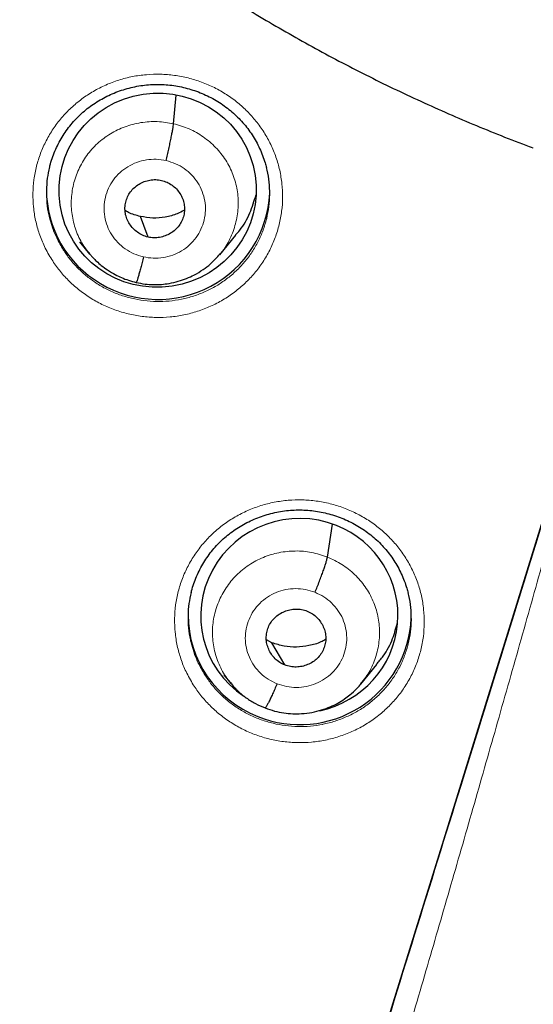
# Model space of a CAD drawing. Units: millimetres. Extents: x 8 to 1465, y 12 to 1156.
# Drawn here: x 569 to 577, y 1039 to 1054 of the extents above; entities that cross this region are included whole.
import ezdxf

# ---------------------------------------------------------------- set-up
doc = ezdxf.new("R2010")
doc.units = ezdxf.units.MM

msp = doc.modelspace()

# ---------------------------------------------------------------- linework, layer by layer
at = {"color": 7, "linetype": 'Continuous', "lineweight": 30}
for p, q in [((571.419, 1052.122), (571.458, 1052.559)), ((572.121, 1050.127), (572.367, 1050.425)), ((569.988, 1050.323), (570.14, 1050.138)), ((570.145, 1050.141), (570.138, 1050.15)), ((572.116, 1050.13), (572.094, 1050.105)), ((573.76, 1045.525), (573.836, 1046.024)), ((572.917, 1044.22), (572.833, 1044.264)), ((573.113, 1043.881), (572.917, 1044.22)), ((574.268, 1043.59), (574.514, 1043.888)), ((572.186, 1043.729), (572.292, 1043.6))]:
    msp.add_line(p, q, dxfattribs=at)
at = {"color": 252, "linetype": 'Continuous', "lineweight": 0}
msp.add_line((576.895, 1051.755), (576.886, 1051.757), dxfattribs=at)
at = {"color": 7, "linetype": 'Continuous', "lineweight": 30, "flags": 128}
for points in [[(571.03, 1050.396), (570.964, 1050.573), (570.913, 1050.711)], [(578.065, 1049.414), (577.43, 1047.362), (576.795, 1045.311), (576.16, 1043.263), (575.526, 1041.216), (574.892, 1039.171), (574.257, 1037.128), (573.623, 1035.087), (572.989, 1033.048)]]:
    msp.add_lwpolyline(points, dxfattribs=at)
at = {"color": 7, "linetype": 'Continuous', "lineweight": 30}
for centre, radius, start, end in [((585.958, 1075.47), 23.103, 180.8483, 359.1517), ((571.145, 1051.126), 1.663, 180.1943, 239.7207), ((571.183, 1051.148), 1.701, 239.0059, 357.2198), ((573.308, 1044.653), 1.669, 180.279, 248.7095), ((573.342, 1044.669), 1.697, 247.8305, 357.5362)]:
    msp.add_arc(centre, radius, start, end, dxfattribs=at)
at = {"color": 252, "linetype": 'Continuous', "lineweight": 0}
msp.add_arc((585.958, 1075.488), 23.115, 182.9215, 356.9459, dxfattribs=at)
at = {"color": 7, "linetype": 'Continuous', "lineweight": 30}
msp.add_ellipse((571.176, 1051.11), major_axis=(1.486, 0.226), ratio=0.983473, dxfattribs=at)
for start_param, end_param in [(1.055824, 3.985914), (4.792168, 7.339009)]:
    msp.add_ellipse((573.333, 1044.632), major_axis=(1.489, 0.196), ratio=0.985086, start_param=start_param, end_param=end_param, dxfattribs=at)
for points, knots in [([(560.717, 1071.859), (560.732, 1071.745), (560.768, 1071.481), (560.834, 1071.067), (560.914, 1070.618), (561.001, 1070.17), (561.098, 1069.724), (561.202, 1069.28), (561.315, 1068.837), (561.435, 1068.397), (561.564, 1067.959), (561.701, 1067.523), (561.846, 1067.09), (561.999, 1066.66), (562.161, 1066.232), (562.33, 1065.808), (562.506, 1065.386), (562.691, 1064.968), (562.883, 1064.553), (563.083, 1064.141), (563.291, 1063.733), (563.506, 1063.329), (563.729, 1062.929), (563.959, 1062.533), (564.196, 1062.141), (564.441, 1061.754), (564.692, 1061.371), (564.951, 1060.992), (565.217, 1060.618), (565.489, 1060.249), (565.769, 1059.885), (566.055, 1059.526), (566.348, 1059.172), (566.647, 1058.824), (566.953, 1058.481), (567.265, 1058.143), (567.583, 1057.811), (567.907, 1057.485), (568.238, 1057.164), (568.574, 1056.85), (568.916, 1056.542), (569.264, 1056.24), (569.617, 1055.944), (569.976, 1055.654), (570.34, 1055.371), (570.709, 1055.095), (571.083, 1054.825), (571.462, 1054.562), (571.846, 1054.306), (572.235, 1054.056), (572.628, 1053.814), (573.026, 1053.579), (573.428, 1053.351), (573.834, 1053.13), (574.244, 1052.917), (574.658, 1052.71), (575.076, 1052.512), (575.498, 1052.321), (575.923, 1052.137), (576.351, 1051.962), (576.672, 1051.835), (576.852, 1051.769), (576.886, 1051.756)], [0, 0, 0, 0, 0.012794, 0.029738, 0.046681, 0.063625, 0.080569, 0.097513, 0.114457, 0.131402, 0.148346, 0.165291, 0.182236, 0.199181, 0.216127, 0.233073, 0.250019, 0.266965, 0.283911, 0.300858, 0.317806, 0.334753, 0.351701, 0.368649, 0.385598, 0.402546, 0.419496, 0.436445, 0.453395, 0.470345, 0.487296, 0.504247, 0.521198, 0.53815, 0.555102, 0.572055, 0.589008, 0.605961, 0.622914, 0.639869, 0.656823, 0.673778, 0.690733, 0.707688, 0.724644, 0.7416, 0.758557, 0.775514, 0.792471, 0.809429, 0.826387, 0.843345, 0.860304, 0.877263, 0.894222, 0.911181, 0.928141, 0.945101, 0.962062, 0.979022, 0.995983, 1, 1, 1, 1]), ([(539.943, 1066.995), (539.964, 1066.886), (540.023, 1066.574), (540.131, 1066.061), (540.264, 1065.456), (540.407, 1064.853), (540.557, 1064.252), (540.716, 1063.653), (540.882, 1063.056), (541.057, 1062.461), (541.24, 1061.869), (541.432, 1061.279), (541.631, 1060.691), (541.838, 1060.107), (542.053, 1059.525), (542.276, 1058.946), (542.507, 1058.37), (542.746, 1057.797), (542.992, 1057.227), (543.247, 1056.661), (543.509, 1056.098), (543.779, 1055.538), (544.056, 1054.983), (544.341, 1054.43), (544.633, 1053.882), (544.933, 1053.338), (545.241, 1052.797), (545.556, 1052.261), (545.878, 1051.729), (546.207, 1051.201), (546.543, 1050.677), (546.887, 1050.158), (547.237, 1049.644), (547.595, 1049.134), (547.96, 1048.629), (548.331, 1048.129), (548.709, 1047.633), (549.094, 1047.143), (549.486, 1046.658), (549.884, 1046.178), (550.289, 1045.703), (550.7, 1045.234), (551.118, 1044.77), (551.542, 1044.312), (551.972, 1043.86), (552.408, 1043.413), (552.85, 1042.972), (553.299, 1042.536), (553.753, 1042.107), (554.213, 1041.684), (554.679, 1041.266), (555.15, 1040.855), (555.627, 1040.451), (556.11, 1040.052), (556.597, 1039.66), (557.091, 1039.274), (557.589, 1038.895), (558.093, 1038.523), (558.601, 1038.157), (559.115, 1037.798), (559.633, 1037.446), (560.157, 1037.1), (560.684, 1036.762), (561.217, 1036.43), (561.754, 1036.106), (562.295, 1035.788), (562.841, 1035.478), (563.391, 1035.175), (563.945, 1034.88), (564.503, 1034.591), (565.064, 1034.31), (565.63, 1034.037), (566.199, 1033.77), (566.772, 1033.512), (567.348, 1033.261), (567.928, 1033.017), (568.511, 1032.782), (569.097, 1032.553), (569.686, 1032.333), (570.279, 1032.121), (570.874, 1031.916), (571.471, 1031.719), (572.039, 1031.54), (572.409, 1031.43), (572.578, 1031.38)], [0, 0, 0, 0, 0.006612, 0.018899, 0.031186, 0.043473, 0.05576, 0.068047, 0.080335, 0.092622, 0.104909, 0.117196, 0.129484, 0.141771, 0.154058, 0.166346, 0.178633, 0.190921, 0.203208, 0.215496, 0.227783, 0.240071, 0.252358, 0.264646, 0.276934, 0.289221, 0.301509, 0.313797, 0.326085, 0.338373, 0.350661, 0.362949, 0.375237, 0.387525, 0.399813, 0.412101, 0.42439, 0.436678, 0.448966, 0.461255, 0.473543, 0.485832, 0.49812, 0.510409, 0.522697, 0.534986, 0.547275, 0.559564, 0.571852, 0.584141, 0.59643, 0.608719, 0.621008, 0.633297, 0.645586, 0.657875, 0.670165, 0.682454, 0.694743, 0.707033, 0.719322, 0.731611, 0.743901, 0.75619, 0.76848, 0.780769, 0.793059, 0.805349, 0.817638, 0.829928, 0.842218, 0.854508, 0.866798, 0.879088, 0.891377, 0.903667, 0.915957, 0.928247, 0.940537, 0.952828, 0.965118, 0.977408, 0.989698, 1, 1, 1, 1]), ([(569.53, 1051.459), (569.532, 1051.467), (569.543, 1051.513), (569.569, 1051.596), (569.611, 1051.706), (569.662, 1051.814), (569.719, 1051.917), (569.784, 1052.016), (569.856, 1052.11), (569.933, 1052.198), (570.016, 1052.279), (570.104, 1052.354), (570.199, 1052.423), (570.299, 1052.485), (570.403, 1052.542), (570.513, 1052.591), (570.626, 1052.633), (570.742, 1052.667), (570.859, 1052.694), (570.978, 1052.712), (571.097, 1052.721), (571.216, 1052.723), (571.334, 1052.716), (571.451, 1052.701), (571.568, 1052.677), (571.683, 1052.646), (571.797, 1052.607), (571.907, 1052.561), (572.015, 1052.507), (572.118, 1052.446), (572.216, 1052.378), (572.309, 1052.304), (572.395, 1052.224), (572.475, 1052.139), (572.549, 1052.048), (572.616, 1051.953), (572.676, 1051.852), (572.73, 1051.747), (572.776, 1051.639), (572.81, 1051.54), (572.826, 1051.478), (572.832, 1051.453)], [0, 0, 0, 0, 0.005651, 0.032279, 0.059096, 0.086014, 0.112926, 0.139715, 0.166294, 0.192589, 0.218566, 0.2444, 0.270454, 0.296748, 0.323236, 0.349862, 0.376565, 0.403268, 0.429895, 0.456391, 0.482713, 0.508839, 0.534738, 0.560711, 0.586861, 0.613168, 0.6396, 0.666117, 0.692673, 0.719206, 0.745669, 0.772025, 0.798251, 0.824299, 0.850302, 0.876505, 0.902885, 0.929409, 0.956032, 0.982708, 1, 1, 1, 1]), ([(571.306, 1051.561), (571.313, 1051.59), (571.326, 1051.648), (571.346, 1051.737), (571.364, 1051.822), (571.381, 1051.902), (571.395, 1051.975), (571.406, 1052.037), (571.415, 1052.089), (571.417, 1052.111), (571.419, 1052.122)], [0, 0, 0, 0, 0.126292, 0.251314, 0.376045, 0.500756, 0.625363, 0.74979, 0.874329, 1, 1, 1, 1]), ([(569.529, 1051.461), (569.517, 1051.405), (569.492, 1051.288), (569.479, 1051.106), (569.488, 1050.92), (569.506, 1050.78), (569.528, 1050.705), (569.532, 1050.69)], [0, 0, 0, 0, 0.2223844, 0.461718, 0.7002918, 0.9386389, 1, 1, 1, 1]), ([(572.836, 1050.678), (572.849, 1050.739), (572.874, 1050.861), (572.886, 1051.047), (572.876, 1051.233), (572.857, 1051.37), (572.836, 1051.442), (572.832, 1051.455)], [0, 0, 0, 0, 0.237708, 0.474662, 0.711438, 0.948967, 1, 1, 1, 1]), ([(571.03, 1050.396), (571.001, 1050.405), (570.944, 1050.421), (570.868, 1050.467), (570.801, 1050.526), (570.747, 1050.595), (570.706, 1050.673), (570.682, 1050.757), (570.676, 1050.844), (570.688, 1050.93), (570.716, 1051.012), (570.76, 1051.087), (570.82, 1051.152), (570.891, 1051.204), (570.971, 1051.243), (571.057, 1051.267), (571.147, 1051.275), (571.205, 1051.265), (571.234, 1051.26)], [0, 0, 0, 0, 0.062615, 0.125092, 0.187748, 0.250482, 0.313049, 0.37534, 0.437599, 0.499993, 0.562389, 0.624653, 0.686949, 0.749517, 0.812251, 0.874906, 0.937383, 1, 1, 1, 1]), ([(571.234, 1051.26), (571.263, 1051.252), (571.32, 1051.235), (571.397, 1051.189), (571.463, 1051.131), (571.518, 1051.061), (571.558, 1050.983), (571.582, 1050.899), (571.588, 1050.812), (571.576, 1050.726), (571.548, 1050.644), (571.504, 1050.569), (571.445, 1050.504), (571.373, 1050.452), (571.293, 1050.413), (571.207, 1050.389), (571.118, 1050.381), (571.059, 1050.391), (571.03, 1050.396)], [0, 0, 0, 0, 0.062615, 0.125091, 0.187748, 0.250482, 0.313049, 0.37534, 0.437598, 0.499992, 0.562388, 0.624652, 0.686948, 0.749517, 0.81225, 0.874906, 0.937383, 1, 1, 1, 1]), ([(572.362, 1050.429), (572.384, 1050.453), (572.476, 1050.551), (572.588, 1050.758), (572.646, 1050.948), (572.674, 1051.041)], [0, 0, 0, 0, 0.137763, 0.577264, 1, 1, 1, 1]), ([(570.913, 1050.711), (570.85, 1050.727), (570.769, 1050.747), (570.699, 1050.791), (570.682, 1050.801)], [0, 0, 0, 0, 0.76707, 1, 1, 1, 1]), ([(571.584, 1050.805), (571.548, 1050.786), (571.457, 1050.738), (571.293, 1050.697), (571.102, 1050.678), (570.976, 1050.7), (570.913, 1050.711)], [0, 0, 0, 0, 0.174803, 0.450188, 0.724785, 1, 1, 1, 1]), ([(575.177, 1028.073), (575.287, 1028.54), (575.506, 1029.475), (575.834, 1030.885), (576.163, 1032.3), (576.49, 1033.718), (576.815, 1035.131), (577.136, 1036.538), (577.455, 1037.937), (577.772, 1039.336), (578.089, 1040.743), (578.406, 1042.158), (578.723, 1043.58), (579.039, 1045), (579.352, 1046.418), (579.663, 1047.832), (579.971, 1049.24), (580.174, 1050.173), (580.275, 1050.64)], [0, 0, 0, 0, 0.062764, 0.12556, 0.188363, 0.251149, 0.313934, 0.375606, 0.437256, 0.498851, 0.560379, 0.623125, 0.685871, 0.748654, 0.81151, 0.874404, 0.93726, 1, 1, 1, 1]), ([(570.133, 1050.148), (570.136, 1050.144), (570.144, 1050.134), (570.165, 1050.111), (570.199, 1050.074), (570.25, 1050.023), (570.323, 1049.96), (570.418, 1049.89), (570.521, 1049.828), (570.628, 1049.777), (570.734, 1049.736), (570.811, 1049.717), (570.851, 1049.707)], [0, 0, 0, 0, 0.0195966, 0.0579112, 0.1085576, 0.1964928, 0.3083834, 0.4444703, 0.6048491, 0.725389, 0.8569832, 1, 1, 1, 1]), ([(570.851, 1049.707), (570.895, 1049.697), (570.982, 1049.679), (571.11, 1049.671), (571.233, 1049.675), (571.36, 1049.69), (571.488, 1049.72), (571.615, 1049.764), (571.743, 1049.822), (571.865, 1049.896), (571.975, 1049.982), (572.059, 1050.062), (572.103, 1050.115), (572.123, 1050.138)], [0, 0, 0, 0, 0.095639, 0.186532, 0.272924, 0.354921, 0.457441, 0.552207, 0.639204, 0.755123, 0.853761, 0.935322, 1, 1, 1, 1]), ([(570.959, 1050.095), (570.952, 1050.066), (570.938, 1050.009), (570.918, 1049.93), (570.9, 1049.86), (570.883, 1049.8), (570.869, 1049.753), (570.858, 1049.72), (570.853, 1049.712), (570.851, 1049.707)], [0, 0, 0, 0, 0.14423, 0.289511, 0.435649, 0.582125, 0.72856, 0.874867, 1, 1, 1, 1]), ([(578.065, 1049.394), (577.686, 1048.168), (576.927, 1045.717), (575.698, 1041.748), (574.381, 1037.505), (573.444, 1034.491), (572.979, 1032.993)], [0, 0, 0, 0, 0.223519, 0.447046, 0.72523, 1, 1, 1, 1]), ([(571.686, 1044.981), (571.689, 1044.99), (571.699, 1045.037), (571.726, 1045.12), (571.768, 1045.23), (571.819, 1045.338), (571.877, 1045.441), (571.942, 1045.54), (572.013, 1045.633), (572.091, 1045.721), (572.174, 1045.802), (572.263, 1045.876), (572.357, 1045.945), (572.457, 1046.007), (572.562, 1046.064), (572.671, 1046.113), (572.784, 1046.155), (572.9, 1046.189), (573.018, 1046.215), (573.137, 1046.232), (573.256, 1046.242), (573.374, 1046.243), (573.492, 1046.236), (573.61, 1046.221), (573.726, 1046.198), (573.841, 1046.167), (573.955, 1046.128), (574.065, 1046.081), (574.173, 1046.027), (574.276, 1045.966), (574.374, 1045.899), (574.466, 1045.825), (574.553, 1045.745), (574.632, 1045.66), (574.706, 1045.57), (574.773, 1045.474), (574.833, 1045.374), (574.887, 1045.27), (574.933, 1045.161), (574.967, 1045.063), (574.983, 1045.001), (574.989, 1044.976)], [0, 0, 0, 0, 0.006359, 0.03299, 0.05981, 0.086727, 0.113636, 0.140419, 0.16699, 0.193277, 0.219243, 0.245063, 0.271099, 0.297374, 0.323843, 0.350449, 0.377129, 0.403808, 0.430408, 0.456875, 0.483167, 0.50926, 0.535126, 0.561066, 0.587185, 0.613464, 0.63987, 0.666362, 0.692895, 0.719407, 0.74585, 0.772187, 0.798393, 0.824425, 0.850415, 0.876608, 0.90298, 0.929497, 0.956116, 0.98279, 1, 1, 1, 1]), ([(573.572, 1044.988), (573.583, 1045.016), (573.606, 1045.071), (573.639, 1045.156), (573.67, 1045.238), (573.698, 1045.315), (573.722, 1045.385), (573.74, 1045.444), (573.754, 1045.493), (573.758, 1045.514), (573.76, 1045.525)], [0, 0, 0, 0, 0.126255, 0.251682, 0.376531, 0.500858, 0.624927, 0.7493, 0.874265, 1, 1, 1, 1]), ([(571.686, 1044.983), (571.673, 1044.928), (571.648, 1044.812), (571.636, 1044.631), (571.643, 1044.446), (571.662, 1044.306), (571.683, 1044.231), (571.688, 1044.216)], [0, 0, 0, 0, 0.219423, 0.4594001, 0.698616, 0.9374982, 1, 1, 1, 1]), ([(574.991, 1044.202), (575.004, 1044.263), (575.03, 1044.384), (575.042, 1044.57), (575.032, 1044.756), (575.014, 1044.893), (574.992, 1044.965), (574.988, 1044.979)], [0, 0, 0, 0, 0.237434, 0.474114, 0.710554, 0.947746, 1, 1, 1, 1]), ([(573.113, 1043.881), (573.086, 1043.893), (573.032, 1043.918), (572.963, 1043.975), (572.907, 1044.043), (572.864, 1044.12), (572.837, 1044.203), (572.827, 1044.289), (572.835, 1044.376), (572.86, 1044.459), (572.901, 1044.536), (572.957, 1044.603), (573.026, 1044.658), (573.105, 1044.699), (573.19, 1044.725), (573.279, 1044.735), (573.369, 1044.73), (573.425, 1044.711), (573.453, 1044.701)], [0, 0, 0, 0, 0.062616, 0.125091, 0.187745, 0.250478, 0.313048, 0.375343, 0.437606, 0.500001, 0.562397, 0.624659, 0.686954, 0.749523, 0.812256, 0.87491, 0.937384, 1, 1, 1, 1]), ([(573.453, 1044.701), (573.48, 1044.689), (573.534, 1044.664), (573.602, 1044.607), (573.658, 1044.539), (573.701, 1044.463), (573.728, 1044.38), (573.739, 1044.293), (573.731, 1044.207), (573.706, 1044.124), (573.664, 1044.047), (573.609, 1043.979), (573.54, 1043.924), (573.461, 1043.884), (573.375, 1043.857), (573.287, 1043.847), (573.197, 1043.853), (573.141, 1043.872), (573.113, 1043.881)], [0, 0, 0, 0, 0.062616, 0.12509, 0.187744, 0.250477, 0.313046, 0.375342, 0.437605, 0.5, 0.562395, 0.624657, 0.686953, 0.749522, 0.812255, 0.87491, 0.937384, 1, 1, 1, 1]), ([(574.508, 1043.893), (574.543, 1043.933), (574.646, 1044.052), (574.758, 1044.269), (574.807, 1044.45), (574.829, 1044.534)], [0, 0, 0, 0, 0.2213742, 0.6423035, 1, 1, 1, 1]), ([(573.734, 1044.268), (573.71, 1044.255), (573.631, 1044.212), (573.481, 1044.171), (573.291, 1044.148), (573.099, 1044.16), (572.978, 1044.2), (572.917, 1044.22)], [0, 0, 0, 0, 0.095389, 0.321952, 0.548231, 0.773861, 1, 1, 1, 1]), ([(572.285, 1043.608), (572.322, 1043.566), (572.394, 1043.483), (572.523, 1043.378), (572.662, 1043.29), (572.764, 1043.249), (572.815, 1043.229)], [0, 0, 0, 0, 0.251039, 0.501267, 0.750729, 1, 1, 1, 1]), ([(572.814, 1043.229), (572.862, 1043.211), (572.953, 1043.177), (573.095, 1043.149), (573.231, 1043.136), (573.375, 1043.138), (573.523, 1043.156), (573.67, 1043.193), (573.802, 1043.241), (573.918, 1043.298), (574.017, 1043.36), (574.113, 1043.432), (574.2, 1043.511), (574.254, 1043.573), (574.278, 1043.601)], [0, 0, 0, 0, 0.093262, 0.182105, 0.266805, 0.347468, 0.44873, 0.542806, 0.629663, 0.709316, 0.781801, 0.84711, 0.931581, 1, 1, 1, 1]), ([(572.994, 1043.595), (572.982, 1043.567), (572.959, 1043.513), (572.926, 1043.438), (572.895, 1043.372), (572.868, 1043.315), (572.844, 1043.271), (572.826, 1043.241), (572.818, 1043.233), (572.815, 1043.229)], [0, 0, 0, 0, 0.144169, 0.289323, 0.43531, 0.581634, 0.727921, 0.874074, 1, 1, 1, 1])]:
    msp.add_open_spline(points, degree=3, knots=knots, dxfattribs=at)
at = {"color": 252, "linetype": 'Continuous', "lineweight": 0}
for points, knots in [([(569.564, 1050.053), (569.525, 1050.12), (569.451, 1050.246), (569.371, 1050.448), (569.315, 1050.649), (569.282, 1050.855), (569.274, 1051.063), (569.289, 1051.271), (569.328, 1051.476), (569.391, 1051.675), (569.477, 1051.866), (569.583, 1052.047), (569.711, 1052.214), (569.856, 1052.367), (570.019, 1052.502), (570.196, 1052.619), (570.385, 1052.715), (570.585, 1052.791), (570.792, 1052.844), (571.004, 1052.873), (571.218, 1052.88), (571.431, 1052.863), (571.642, 1052.823), (571.846, 1052.76), (572.042, 1052.675), (572.227, 1052.569), (572.395, 1052.447), (572.545, 1052.311), (572.679, 1052.16), (572.799, 1051.992), (572.901, 1051.808), (572.981, 1051.615), (573.038, 1051.414), (573.072, 1051.208), (573.083, 1050.999), (573.068, 1050.791), (573.03, 1050.586), (572.969, 1050.387), (572.885, 1050.195), (572.78, 1050.014), (572.654, 1049.845), (572.509, 1049.692), (572.348, 1049.556), (572.172, 1049.437), (571.983, 1049.34), (571.784, 1049.263), (571.577, 1049.208), (571.366, 1049.177), (571.152, 1049.169), (570.938, 1049.185), (570.728, 1049.224), (570.523, 1049.285), (570.326, 1049.368), (570.141, 1049.473), (569.968, 1049.597), (569.814, 1049.736), (569.677, 1049.888), (569.602, 1049.998), (569.564, 1050.053)], [0, 0, 0, 0, 0.019682, 0.037544, 0.055462, 0.073324, 0.091201, 0.109135, 0.127012, 0.144906, 0.162857, 0.18075, 0.198654, 0.216615, 0.234518, 0.252421, 0.270381, 0.288284, 0.306175, 0.324124, 0.342015, 0.35989, 0.377821, 0.395696, 0.413555, 0.431472, 0.449332, 0.466032, 0.482733, 0.500604, 0.518532, 0.536403, 0.554274, 0.572201, 0.590071, 0.607954, 0.625894, 0.643776, 0.661674, 0.679629, 0.697527, 0.715431, 0.733393, 0.751298, 0.769198, 0.787155, 0.805055, 0.822942, 0.840885, 0.858772, 0.876641, 0.894567, 0.912437, 0.930293, 0.948207, 0.966063, 0.983031, 1, 1, 1, 1]), ([(570.138, 1050.15), (570.108, 1050.186), (570.026, 1050.284), (569.935, 1050.475), (569.869, 1050.711), (569.854, 1050.956), (569.887, 1051.198), (569.967, 1051.43), (570.09, 1051.642), (570.254, 1051.827), (570.453, 1051.975), (570.678, 1052.083), (570.92, 1052.146), (571.172, 1052.165), (571.336, 1052.136), (571.419, 1052.122)], [0, 0, 0, 0, 0.0446941, 0.1243194, 0.2038768, 0.2833912, 0.3630114, 0.4426332, 0.5221509, 0.6017092, 0.6813344, 0.7609698, 0.840633, 0.9202615, 1, 1, 1, 1]), ([(571.419, 1052.122), (571.499, 1052.099), (571.66, 1052.054), (571.876, 1051.927), (572.065, 1051.766), (572.219, 1051.571), (572.33, 1051.351), (572.396, 1051.115), (572.41, 1050.87), (572.377, 1050.627), (572.296, 1050.397), (572.207, 1050.228), (572.134, 1050.149), (572.116, 1050.13)], [0, 0, 0, 0, 0.097103, 0.194074, 0.291087, 0.388066, 0.485031, 0.581914, 0.678745, 0.775704, 0.872665, 0.9695, 1, 1, 1, 1]), ([(570.959, 1050.095), (570.91, 1050.109), (570.813, 1050.137), (570.681, 1050.213), (570.566, 1050.311), (570.473, 1050.429), (570.406, 1050.562), (570.366, 1050.706), (570.356, 1050.854), (570.375, 1051.001), (570.424, 1051.142), (570.5, 1051.27), (570.6, 1051.382), (570.72, 1051.472), (570.857, 1051.538), (571.004, 1051.576), (571.156, 1051.587), (571.256, 1051.57), (571.306, 1051.561)], [0, 0, 0, 0, 0.062498, 0.125, 0.187496, 0.249998, 0.312499, 0.375001, 0.437498, 0.499997, 0.562496, 0.624997, 0.687493, 0.749994, 0.812494, 0.874995, 0.937497, 1, 1, 1, 1]), ([(571.306, 1051.561), (571.354, 1051.547), (571.452, 1051.519), (571.583, 1051.443), (571.698, 1051.345), (571.791, 1051.227), (571.859, 1051.094), (571.898, 1050.95), (571.909, 1050.802), (571.889, 1050.655), (571.84, 1050.514), (571.765, 1050.386), (571.665, 1050.274), (571.544, 1050.184), (571.407, 1050.118), (571.261, 1050.081), (571.108, 1050.07), (571.008, 1050.086), (570.959, 1050.095)], [0, 0, 0, 0, 0.062503, 0.125005, 0.187506, 0.250005, 0.312505, 0.375002, 0.437503, 0.500003, 0.562501, 0.625001, 0.6875, 0.750001, 0.812503, 0.875, 0.937502, 1, 1, 1, 1]), ([(569.532, 1050.69), (569.544, 1050.645), (569.571, 1050.54), (569.638, 1050.375), (569.705, 1050.262), (569.739, 1050.203)], [0, 0, 0, 0, 0.261883, 0.613054, 1, 1, 1, 1]), ([(569.739, 1050.203), (569.773, 1050.154), (569.84, 1050.055), (569.962, 1049.92), (570.1, 1049.795), (570.255, 1049.684), (570.421, 1049.59), (570.596, 1049.516), (570.779, 1049.461), (570.905, 1049.438), (571.031, 1049.421), (571.159, 1049.412), (571.351, 1049.419), (571.54, 1049.447), (571.725, 1049.496), (571.903, 1049.564), (572.072, 1049.651), (572.229, 1049.757), (572.373, 1049.879), (572.503, 1050.016), (572.615, 1050.166), (572.709, 1050.328), (572.786, 1050.499), (572.819, 1050.618), (572.836, 1050.678)], [0, 0, 0, 0, 0.045354, 0.090707, 0.138426, 0.186297, 0.234016, 0.281734, 0.329605, 0.377323, 0.377471, 0.42528, 0.473241, 0.521051, 0.5689, 0.616903, 0.664753, 0.712617, 0.760635, 0.8085, 0.856347, 0.904347, 0.952194, 1, 1, 1, 1]), ([(578.119, 1049.333), (578.003, 1048.912), (577.771, 1048.069), (577.42, 1046.803), (577.066, 1045.537), (576.71, 1044.273), (576.354, 1043.018), (575.998, 1041.772), (575.642, 1040.536), (575.284, 1039.302), (574.922, 1038.063), (574.556, 1036.818), (574.186, 1035.57), (573.815, 1034.328), (573.443, 1033.092), (573.071, 1031.862), (572.698, 1030.641), (572.45, 1029.832), (572.325, 1029.429)], [0, 0, 0, 0, 0.063323, 0.1266, 0.189766, 0.252777, 0.315666, 0.377344, 0.438965, 0.500559, 0.562139, 0.624933, 0.687657, 0.750283, 0.81284, 0.875328, 0.937722, 1, 1, 1, 1]), ([(571.718, 1043.581), (571.68, 1043.647), (571.606, 1043.772), (571.527, 1043.973), (571.471, 1044.173), (571.439, 1044.379), (571.431, 1044.587), (571.446, 1044.795), (571.486, 1044.999), (571.549, 1045.198), (571.635, 1045.389), (571.742, 1045.569), (571.87, 1045.736), (572.016, 1045.888), (572.178, 1046.023), (572.356, 1046.139), (572.545, 1046.235), (572.745, 1046.311), (572.952, 1046.363), (573.164, 1046.392), (573.378, 1046.399), (573.592, 1046.381), (573.802, 1046.341), (574.006, 1046.278), (574.201, 1046.193), (574.386, 1046.087), (574.554, 1045.965), (574.703, 1045.829), (574.837, 1045.679), (574.957, 1045.512), (575.058, 1045.328), (575.139, 1045.135), (575.196, 1044.934), (575.229, 1044.728), (575.239, 1044.52), (575.225, 1044.313), (575.187, 1044.108), (575.125, 1043.909), (575.041, 1043.718), (574.935, 1043.537), (574.809, 1043.369), (574.664, 1043.216), (574.502, 1043.08), (574.326, 1042.962), (574.136, 1042.864), (573.937, 1042.788), (573.731, 1042.734), (573.519, 1042.703), (573.305, 1042.696), (573.091, 1042.711), (572.881, 1042.75), (572.676, 1042.812), (572.48, 1042.895), (572.295, 1043), (572.123, 1043.123), (571.968, 1043.263), (571.831, 1043.415), (571.756, 1043.526), (571.718, 1043.581)], [0, 0, 0, 0, 0.019404, 0.037269, 0.05519, 0.073054, 0.090942, 0.108887, 0.126775, 0.144682, 0.162646, 0.180554, 0.198468, 0.21644, 0.234355, 0.252261, 0.270224, 0.28813, 0.306015, 0.323958, 0.341844, 0.359706, 0.377625, 0.395487, 0.413333, 0.431237, 0.449083, 0.465754, 0.482426, 0.500305, 0.51824, 0.536119, 0.553997, 0.571932, 0.58981, 0.607705, 0.625656, 0.643551, 0.661462, 0.679431, 0.697342, 0.715256, 0.733226, 0.75114, 0.76904, 0.786998, 0.804898, 0.822777, 0.840712, 0.85859, 0.876446, 0.894359, 0.912215, 0.930059, 0.94796, 0.965804, 0.982902, 1, 1, 1, 1]), ([(572.298, 1043.602), (572.275, 1043.628), (572.197, 1043.715), (572.104, 1043.893), (572.028, 1044.125), (572.002, 1044.369), (572.026, 1044.612), (572.098, 1044.846), (572.213, 1045.062), (572.369, 1045.253), (572.562, 1045.41), (572.782, 1045.527), (573.022, 1045.599), (573.271, 1045.624), (573.523, 1045.605), (573.681, 1045.552), (573.76, 1045.525)], [0, 0, 0, 0, 0.03142, 0.105949, 0.180468, 0.254925, 0.329343, 0.403858, 0.478373, 0.552791, 0.627247, 0.701767, 0.776296, 0.850851, 0.925374, 1, 1, 1, 1]), ([(573.76, 1045.525), (573.835, 1045.49), (573.987, 1045.421), (574.181, 1045.263), (574.342, 1045.076), (574.462, 1044.86), (574.537, 1044.627), (574.563, 1044.384), (574.539, 1044.14), (574.466, 1043.907), (574.375, 1043.722), (574.294, 1043.629), (574.266, 1043.598)], [0, 0, 0, 0, 0.105332, 0.210518, 0.315751, 0.420946, 0.526127, 0.63122, 0.736258, 0.841434, 0.94661, 1, 1, 1, 1]), ([(572.994, 1043.595), (572.948, 1043.616), (572.856, 1043.658), (572.738, 1043.753), (572.64, 1043.867), (572.568, 1043.998), (572.522, 1044.139), (572.506, 1044.287), (572.52, 1044.435), (572.563, 1044.577), (572.633, 1044.708), (572.729, 1044.823), (572.845, 1044.918), (572.979, 1044.989), (573.124, 1045.033), (573.276, 1045.048), (573.428, 1045.036), (573.524, 1045.004), (573.572, 1044.988)], [0, 0, 0, 0, 0.062498, 0.1249995, 0.1874965, 0.249998, 0.3124974, 0.3749994, 0.4374981, 0.499998, 0.5624952, 0.6249965, 0.6874945, 0.7499949, 0.812494, 0.8749954, 0.9374975, 1, 1, 1, 1]), ([(573.572, 1044.988), (573.618, 1044.967), (573.709, 1044.924), (573.827, 1044.829), (573.925, 1044.716), (573.998, 1044.585), (574.043, 1044.443), (574.06, 1044.296), (574.046, 1044.148), (574.003, 1044.006), (573.933, 1043.874), (573.837, 1043.759), (573.72, 1043.664), (573.586, 1043.594), (573.441, 1043.55), (573.29, 1043.535), (573.137, 1043.547), (573.042, 1043.579), (572.994, 1043.595)], [0, 0, 0, 0, 0.062502, 0.125003, 0.187504, 0.250002, 0.312502, 0.375, 0.4375, 0.499997, 0.562496, 0.624994, 0.687495, 0.749994, 0.812495, 0.874996, 0.937498, 1, 1, 1, 1]), ([(571.688, 1044.216), (571.699, 1044.171), (571.726, 1044.067), (571.793, 1043.903), (571.858, 1043.791), (571.893, 1043.732)], [0, 0, 0, 0, 0.262244, 0.615893, 1, 1, 1, 1]), ([(571.893, 1043.732), (571.926, 1043.683), (571.993, 1043.584), (572.116, 1043.448), (572.254, 1043.323), (572.408, 1043.212), (572.574, 1043.119), (572.75, 1043.045), (572.932, 1042.99), (573.12, 1042.954), (573.311, 1042.94), (573.502, 1042.947), (573.629, 1042.965), (573.754, 1042.99), (573.878, 1043.023), (574.056, 1043.091), (574.225, 1043.178), (574.383, 1043.283), (574.527, 1043.405), (574.657, 1043.541), (574.77, 1043.691), (574.864, 1043.853), (574.941, 1044.023), (574.975, 1044.143), (574.991, 1044.202)], [0, 0, 0, 0, 0.045672, 0.091345, 0.139001, 0.186808, 0.234464, 0.28212, 0.329929, 0.377585, 0.42523, 0.473026, 0.52067, 0.521129, 0.568948, 0.61692, 0.664739, 0.712598, 0.76061, 0.808469, 0.856324, 0.904333, 0.952188, 1, 1, 1, 1])]:
    msp.add_open_spline(points, degree=3, knots=knots, dxfattribs=at)

doc.saveas('drawing.dxf')
